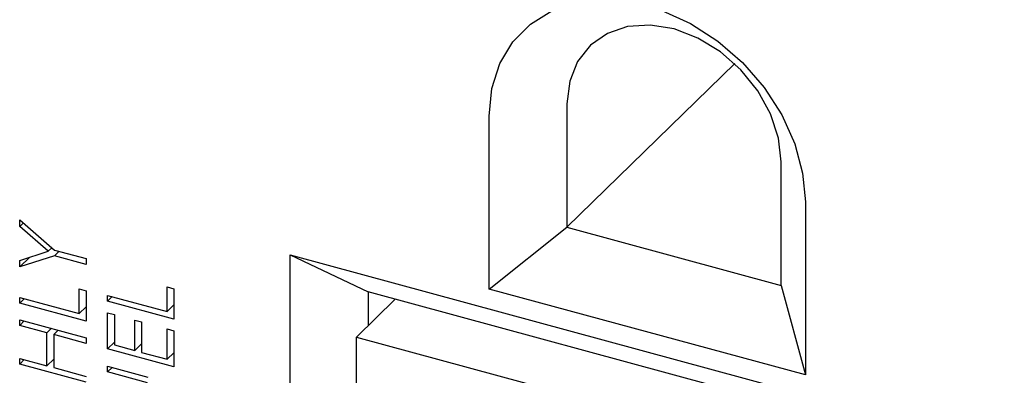
# Model space of a CAD drawing. Units: inches. Extents: x -0.2 to 16.9, y -0.2 to 10.9.
# Drawn here: x 7.6 to 8, y 9.1 to 9.3 of the extents above; entities that cross this region are included whole.
import ezdxf

# ---------------------------------------------------------------- set-up
doc = ezdxf.new("R2010")
doc.units = ezdxf.units.IN
doc.header["$MEASUREMENT"] = 0

msp = doc.modelspace()

# ---------------------------------------------------------------- linework, layer by layer
at = {"color": 7, "linetype": 'Continuous', "lineweight": 25}
for p, q in [((7.92387, 9.24967), (7.85118, 9.17873)), ((7.85118, 9.2323), (7.85118, 9.17873)), ((7.81741, 9.15192), (7.81741, 9.22693)), ((7.94405, 9.15349), (7.94405, 9.20707)), ((7.95449, 9.18967), (7.95449, 9.11467)), ((7.61396, 9.18186), (7.62904, 9.16883)), ((7.61396, 9.17899), (7.61396, 9.18186)), ((7.61552, 9.18051), (7.61396, 9.17899)), ((7.62631, 9.16833), (7.61396, 9.17899)), ((7.81741, 9.15192), (7.85118, 9.17873)), ((7.85118, 9.17873), (7.94405, 9.15349)), ((7.61396, 9.16436), (7.62631, 9.16833)), ((7.62787, 9.16984), (7.62631, 9.16833)), ((7.62904, 9.16883), (7.64271, 9.16512)), ((7.63105, 9.16829), (7.62904, 9.16633)), ((7.62904, 9.16633), (7.61396, 9.1615)), ((7.61833, 9.16577), (7.61396, 9.1615)), ((7.61396, 9.1615), (7.61396, 9.16436)), ((7.64271, 9.16262), (7.62904, 9.16633)), ((7.64271, 9.16512), (7.64271, 9.16262)), ((7.73118, 9.16679), (8.04072, 9.08266)), ((7.73118, 9.00607), (7.73118, 9.16679)), ((7.73118, 9.16679), (7.76495, 9.15074)), ((7.63976, 9.15199), (7.64271, 9.15119)), ((7.63976, 9.14127), (7.63976, 9.15199)), ((7.64271, 9.15119), (7.64271, 9.13797)), ((7.67789, 9.15288), (7.68084, 9.15207)), ((7.67789, 9.14216), (7.67789, 9.15288)), ((7.68084, 9.15207), (7.68084, 9.13886)), ((8.03028, 9.07863), (7.76495, 9.15074)), ((7.76495, 9.15074), (7.76495, 9.13603)), ((7.95449, 9.11467), (7.81741, 9.15192)), ((7.94405, 9.15349), (7.95449, 9.11467)), ((7.61396, 9.14828), (7.63976, 9.14127)), ((7.61396, 9.14578), (7.61396, 9.14828)), ((7.61597, 9.14774), (7.61396, 9.14578)), ((7.64271, 9.13797), (7.61396, 9.14578)), ((7.65209, 9.14917), (7.67789, 9.14216)), ((7.65209, 9.14667), (7.65209, 9.14917)), ((7.6541, 9.14863), (7.65209, 9.14667)), ((7.68084, 9.13886), (7.65209, 9.14667)), ((7.75992, 9.13112), (7.77674, 9.14753)), ((7.64271, 9.14415), (7.63976, 9.14127)), ((7.65209, 9.14167), (7.65504, 9.14087)), ((7.65209, 9.12596), (7.65209, 9.14167)), ((7.68084, 9.14504), (7.67789, 9.14216)), ((7.61396, 9.13864), (7.64271, 9.13083)), ((7.61396, 9.13614), (7.61396, 9.13864)), ((7.61597, 9.1381), (7.61396, 9.13614)), ((7.65504, 9.14087), (7.65504, 9.12766)), ((7.66389, 9.13847), (7.66683, 9.13767)), ((7.66389, 9.12525), (7.66389, 9.13847)), ((7.66683, 9.13767), (7.66683, 9.12445)), ((7.62576, 9.13294), (7.61396, 9.13614)), ((7.62776, 9.13489), (7.62576, 9.13294)), ((7.62576, 9.11865), (7.62576, 9.13294)), ((7.63071, 9.13409), (7.6287, 9.13214)), ((7.67789, 9.13466), (7.68084, 9.13386)), ((7.67789, 9.12145), (7.67789, 9.13466)), ((7.68084, 9.13386), (7.68084, 9.11814)), ((7.6287, 9.13214), (7.6287, 9.11785)), ((7.64271, 9.12833), (7.6287, 9.13214)), ((7.64271, 9.13083), (7.64271, 9.12833)), ((7.65504, 9.12883), (7.65209, 9.12596)), ((7.75992, 9.13112), (8.01198, 9.06261)), ((7.75992, 9.0154), (7.75992, 9.13112)), ((7.68084, 9.11814), (7.65209, 9.12596)), ((7.65504, 9.12766), (7.66389, 9.12525)), ((7.66683, 9.12813), (7.66389, 9.12525)), ((7.66683, 9.12445), (7.67789, 9.12145)), ((7.68084, 9.12432), (7.67789, 9.12145)), ((7.61396, 9.12186), (7.62576, 9.11865)), ((7.61396, 9.11936), (7.61396, 9.12186)), ((7.61597, 9.12131), (7.61396, 9.11936)), ((7.6287, 9.12153), (7.62576, 9.11865)), ((7.64271, 9.11154), (7.61396, 9.11936)), ((7.6287, 9.11785), (7.64271, 9.11404)), ((7.65209, 9.11846), (7.66945, 9.11374)), ((7.65209, 9.11596), (7.65209, 9.11846)), ((7.6541, 9.11791), (7.65209, 9.11596)), ((7.66932, 9.11128), (7.65209, 9.11596))]:
    msp.add_line(p, q, dxfattribs=at)
at = {"color": 7, "linetype": 'Continuous', "lineweight": 25, "flags": 128}
for points in [[(7.81741, 9.22693), (7.81857, 9.23881), (7.82204, 9.24966), (7.82767, 9.25911), (7.8353, 9.26682), (7.84464, 9.27254), (7.8554, 9.27607), (7.86719, 9.27729), (7.87963, 9.27616), (7.89227, 9.27273), (7.90471, 9.26709), (7.9165, 9.25946), (7.92726, 9.25008), (7.9366, 9.23928), (7.94423, 9.22743), (7.94986, 9.21492), (7.95332, 9.20219), (7.95449, 9.18967)], [(7.94405, 9.20707), (7.94288, 9.2174), (7.93945, 9.22784), (7.93392, 9.23788), (7.92657, 9.247), (7.91776, 9.25475), (7.90795, 9.26075), (7.89762, 9.26469), (7.88728, 9.26637), (7.87747, 9.2657), (7.86867, 9.26274), (7.86131, 9.25761), (7.85578, 9.25058), (7.85235, 9.242), (7.85118, 9.2323)]]:
    msp.add_lwpolyline(points, dxfattribs=at)

doc.saveas('drawing.dxf')
